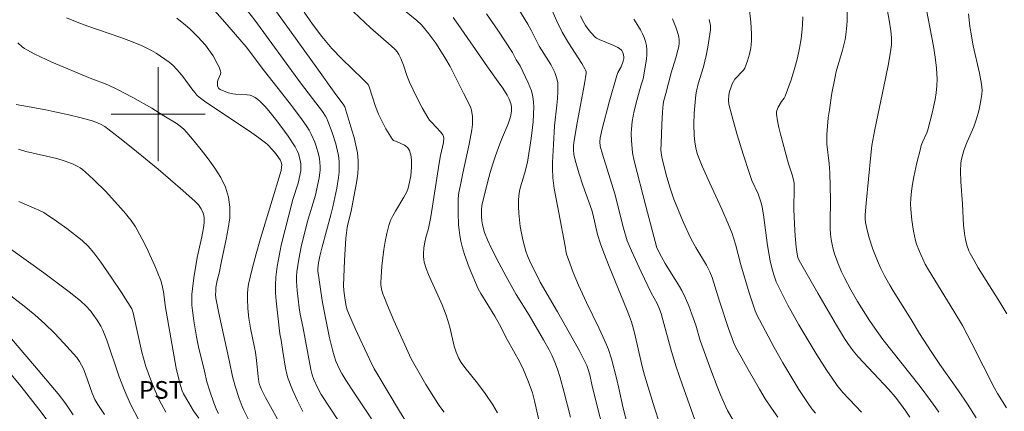
# Model space of a CAD drawing. Units: metres. Extents: x 281196 to 281711, y 1663808 to 1664373.
# Drawn here: x 281388 to 281472, y 1663875 to 1663908 of the extents above; entities that cross this region are included whole.
import ezdxf

# ---------------------------------------------------------------- set-up
doc = ezdxf.new("R2010")
doc.units = ezdxf.units.M
doc.header["$MEASUREMENT"] = 0
for name, color, linetype, lineweight, true_color in [('Curvas_Intermediarias', 7, 'Continuous', 9, 0x783c14), ('Curvas_Mestras', 7, 'Continuous', 20, 0x783c14), ('Topon_Cultura', 7, 'Continuous', 9, 0x00ff33)]:
    doc.layers.add(name, color=color, linetype=linetype, lineweight=lineweight, true_color=true_color)
doc.layers.add('Malha_Coordenadas', color=7, linetype='Continuous', lineweight=15)
doc.styles.add('Arial', font='arial.ttf', dxfattribs={"height": 1.5})

msp = doc.modelspace()

# ---------------------------------------------------------------- linework, layer by layer
at = {"layer": 'Curvas_Intermediarias', "flags": 128}
for points, elevation in [([(281422.09, 1663872.24), (281420.531, 1663874.75), (281418.59, 1663877.967), (281418.38, 1663878.349), (281417.972, 1663879.184), (281416.765, 1663881.765), (281416.196, 1663883.068), (281416.084, 1663883.37), (281415.998, 1663883.681), (281415.931, 1663883.997), (281415.841, 1663884.58), (281415.796, 1663885.008), (281415.774, 1663885.437), (281415.842, 1663887.558), (281415.975, 1663889.461), (281416.078, 1663890.371), (281416.135, 1663890.648), (281416.413, 1663891.747), (281416.906, 1663894.341), (281416.984, 1663894.92), (281417.025, 1663895.496), (281417.016, 1663896.07), (281416.944, 1663896.717), (281416.823, 1663897.363), (281416.665, 1663898.007), (281416.482, 1663898.649), (281415.871, 1663900.636), (281415.749, 1663900.844), (281415.121, 1663901.677), (281413.486, 1663903.94), (281411.314, 1663906.962), (281408.829, 1663910.458)], 178), ([(281439.918, 1663873.577), (281439.539, 1663875.01), (281439.179, 1663876.717), (281438.981, 1663877.566), (281438.549, 1663879.19), (281438.291, 1663879.987), (281438.14, 1663880.377), (281437.825, 1663881.112), (281437.489, 1663881.839), (281436.429, 1663884), (281435.748, 1663885.451), (281435.301, 1663886.533), (281434.897, 1663887.633), (281434.771, 1663888.001), (281434.714, 1663888.216), (281434.625, 1663888.767), (281434.065, 1663891.625), (281433.686, 1663893.672), (281433.56, 1663894.578), (281433.534, 1663895.388), (281433.54, 1663895.896), (281433.611, 1663897.424), (281433.721, 1663899.018), (281433.914, 1663900.752), (281433.967, 1663901.328), (281433.999, 1663901.902), (281434.003, 1663902.473), (281433.985, 1663902.689), (281433.885, 1663903.117), (281433.727, 1663903.535), (281433.399, 1663904.212), (281432.411, 1663905.793), (281431.727, 1663907.129), (281431.438, 1663907.654), (281430.355, 1663909.414)], 184), ([(281469.58, 1663874.191), (281468.843, 1663875.354), (281468.067, 1663876.483), (281466.473, 1663878.713), (281465.731, 1663879.809), (281464.762, 1663881.362), (281464.041, 1663882.554), (281462.514, 1663884.969), (281462.219, 1663885.458), (281461.768, 1663886.261), (281461.453, 1663886.891), (281461.165, 1663887.534), (281460.781, 1663888.528), (281460.45, 1663889.573), (281460.267, 1663890.278), (281460.159, 1663890.788), (281460.129, 1663891.107), (281460.127, 1663891.43), (281460.199, 1663892.433), (281460.621, 1663896.526), (281460.688, 1663897.333), (281460.949, 1663898.699), (281461.704, 1663902.363), (281462.083, 1663904.124), (281462.289, 1663905.301), (281462.36, 1663905.892), (281462.378, 1663906.191), (281462.375, 1663906.493), (281462.323, 1663907.098), (281462.181, 1663908.001), (281461.889, 1663909.525)], 193), ([(281472.159, 1663875.04), (281471.385, 1663876.264), (281471.128, 1663876.706), (281469.197, 1663880.513), (281468.395, 1663882.019), (281467.678, 1663883.248), (281465.5, 1663886.759), (281465.217, 1663887.252), (281464.735, 1663888.335), (281464.501, 1663888.956), (281464.405, 1663889.271), (281464.238, 1663890.046), (281464.09, 1663890.975), (281464.006, 1663891.911), (281463.996, 1663892.377), (281464.013, 1663892.841), (281464.069, 1663893.447), (281464.153, 1663894.054), (281464.261, 1663894.66), (281464.525, 1663895.867), (281464.82, 1663897.062), (281464.903, 1663897.338), (281465.007, 1663897.609), (281465.358, 1663898.408), (281465.46, 1663898.679), (281465.825, 1663900.094), (281466.082, 1663901.245), (281466.175, 1663901.823), (281466.231, 1663902.4), (281466.24, 1663902.977), (281466.182, 1663903.913), (281466.073, 1663904.85), (281465.926, 1663905.787), (281465.175, 1663909.784)], 194), ([(281410.58, 1663873.294), (281409.125, 1663875.911), (281408.785, 1663876.581), (281408.696, 1663876.792), (281408.627, 1663877.012), (281408.575, 1663877.237), (281408.507, 1663877.691), (281408.371, 1663879.069), (281408.284, 1663879.755), (281408.21, 1663880.169), (281407.846, 1663881.818), (281407.718, 1663882.648), (281407.636, 1663883.481), (281407.591, 1663884.321), (281407.597, 1663884.739), (281407.63, 1663885.153), (281407.697, 1663885.56), (281407.996, 1663886.853), (281408.334, 1663888.14), (281408.701, 1663889.424), (281410.453, 1663895.213), (281410.506, 1663895.485), (281410.509, 1663895.688), (281410.465, 1663895.907), (281410.378, 1663896.116), (281410.026, 1663896.597), (281409.695, 1663897.008), (281409.333, 1663897.386), (281409.135, 1663897.555), (281408.561, 1663897.993), (281407.973, 1663898.416), (281403.953, 1663901.1), (281403.494, 1663901.436), (281403.297, 1663901.629), (281403.116, 1663901.838), (281402.855, 1663902.168), (281402.105, 1663903.194), (281401.846, 1663903.525), (281401.571, 1663903.838), (281401.274, 1663904.128), (281400.937, 1663904.414), (281400.583, 1663904.685), (281399.835, 1663905.184), (281399.445, 1663905.41), (281398.645, 1663905.808), (281397.743, 1663906.186), (281396.824, 1663906.531), (281394.031, 1663907.489), (281393.106, 1663907.822), (281392.195, 1663908.181)], 174), ([(281415.334, 1663873.941), (281413.868, 1663876.175), (281413.546, 1663876.772), (281413.243, 1663877.442), (281413.103, 1663877.839), (281412.995, 1663878.305), (281412.318, 1663881.937), (281412.087, 1663883.003), (281411.986, 1663883.538), (281411.824, 1663885.006), (281411.779, 1663885.808), (281411.781, 1663886.207), (281411.806, 1663886.604), (281411.869, 1663887.137), (281411.954, 1663887.668), (281412.175, 1663888.727), (281412.681, 1663890.779), (281413.379, 1663893.127), (281413.562, 1663893.923), (281413.69, 1663894.576), (281413.77, 1663895.232), (281413.78, 1663895.557), (281413.763, 1663895.879), (281413.715, 1663896.232), (281413.644, 1663896.586), (281413.442, 1663897.288), (281413.316, 1663897.632), (281413.023, 1663898.295), (281412.842, 1663898.634), (281412.64, 1663898.963), (281412.192, 1663899.6), (281411.144, 1663900.983), (281409.052, 1663903.644), (281407.501, 1663905.718), (281405.662, 1663907.835), (281404.782, 1663908.805)], 176), ([(281418.134, 1663874.109), (281416.68, 1663876.296), (281415.969, 1663877.398), (281415.629, 1663877.957), (281415.405, 1663878.365), (281415.122, 1663879.006), (281414.975, 1663879.446), (281414.833, 1663879.956), (281414.58, 1663880.987), (281414.25, 1663882.548), (281413.977, 1663883.99), (281413.826, 1663884.916), (281413.625, 1663886.307), (281413.596, 1663886.63), (281413.593, 1663886.846), (281413.64, 1663887.347), (281413.75, 1663887.916), (281413.957, 1663888.735), (281414.695, 1663891.435), (281414.863, 1663892.114), (281415.196, 1663893.7), (281415.346, 1663894.614), (281415.391, 1663895.07), (281415.408, 1663895.525), (281415.389, 1663895.974), (281415.327, 1663896.473), (281415.23, 1663896.971), (281415.105, 1663897.468), (281414.792, 1663898.451), (281414.437, 1663899.409), (281414.343, 1663899.622), (281414.231, 1663899.826), (281413.969, 1663900.218), (281413.141, 1663901.326), (281412.107, 1663902.654), (281408.228, 1663907.983), (281407.598, 1663908.796)], 177), ([(281424.313, 1663874.658), (281423.947, 1663875.144), (281423.776, 1663875.396), (281422.78, 1663877.014), (281421.514, 1663879.21), (281421.366, 1663879.508), (281420.054, 1663882.454), (281419.506, 1663883.729), (281419.247, 1663884.372), (281419.108, 1663884.738), (281418.991, 1663885.115), (281418.93, 1663885.497), (281418.929, 1663885.688), (281419.029, 1663887.083), (281419.1, 1663887.785), (281419.189, 1663888.486), (281419.302, 1663889.181), (281419.442, 1663889.866), (281419.614, 1663890.537), (281419.762, 1663890.958), (281419.954, 1663891.364), (281420.176, 1663891.76), (281420.896, 1663892.933), (281421.112, 1663893.333), (281421.237, 1663893.625), (281421.302, 1663893.828), (281421.481, 1663894.755), (281421.559, 1663895.481), (281421.543, 1663896.123), (281421.488, 1663896.529), (281421.44, 1663896.721), (281421.375, 1663896.901), (281421.289, 1663897.063), (281421.196, 1663897.177), (281421.077, 1663897.273), (281420.94, 1663897.356), (281420.279, 1663897.678), (281420.021, 1663897.773), (281419.925, 1663897.855), (281419.373, 1663898.741), (281419.04, 1663899.364), (281418.74, 1663899.999), (281418.491, 1663900.651), (281417.958, 1663902.32), (281417.88, 1663902.472), (281417.799, 1663902.572), (281417.369, 1663903.005), (281415.619, 1663904.711), (281414.775, 1663905.592), (281413.921, 1663906.6), (281413.123, 1663907.654), (281412.416, 1663908.685)], 179), ([(281432.402, 1663873.87), (281432.018, 1663875.622), (281431.826, 1663876.311), (281431.474, 1663877.296), (281431.062, 1663878.26), (281430.754, 1663878.905), (281429.691, 1663880.838), (281429.029, 1663882.123), (281428.627, 1663882.82), (281427.432, 1663884.76), (281427.224, 1663885.137), (281426.462, 1663886.969), (281426.06, 1663888.078), (281425.889, 1663888.639), (281425.746, 1663889.204), (281425.656, 1663889.671), (281425.592, 1663890.144), (281425.549, 1663890.622), (281425.512, 1663891.585), (281425.524, 1663892.807), (281425.587, 1663893.333), (281425.685, 1663893.856), (281425.915, 1663894.994), (281426.465, 1663897.448), (281426.691, 1663898.68), (281426.733, 1663899.122), (281426.722, 1663899.791), (281426.663, 1663900.329), (281426.563, 1663900.615), (281425.984, 1663901.798), (281425.297, 1663903.15), (281424.825, 1663904.045), (281424.471, 1663904.672), (281423.966, 1663905.49), (281423.61, 1663906.026), (281423.025, 1663906.84), (281422.664, 1663907.297), (281422.397, 1663907.595), (281421.996, 1663907.965), (281420.818, 1663908.92)], 181), ([(281435.072, 1663874.242), (281434.543, 1663876.347), (281434.173, 1663877.704), (281433.972, 1663878.317), (281433.74, 1663878.92), (281433.477, 1663879.509), (281433.256, 1663879.952), (281432.784, 1663880.826), (281431.567, 1663882.905), (281430.447, 1663884.682), (281429.6, 1663886.195), (281428.98, 1663887.355), (281428.383, 1663888.526), (281428.002, 1663889.318), (281427.76, 1663889.943), (281427.582, 1663890.586), (281427.525, 1663890.937), (281427.499, 1663891.296), (281427.495, 1663891.834), (281427.537, 1663892.227), (281428.005, 1663894.2), (281428.228, 1663895.036), (281428.455, 1663895.79), (281428.684, 1663896.464), (281429.057, 1663897.465), (281429.276, 1663898.031), (281429.773, 1663899.188), (281429.969, 1663899.775), (281430.055, 1663900.255), (281430.063, 1663900.636), (281430.006, 1663900.911), (281429.856, 1663901.263), (281429.675, 1663901.608), (281429.318, 1663902.205), (281428.906, 1663902.741), (281427.997, 1663904.014), (281425.511, 1663907.637), (281425.098, 1663908.222)], 182), ([(281438.249, 1663871.61), (281436.918, 1663876.869), (281436.703, 1663877.845), (281436.556, 1663878.372), (281436.463, 1663878.627), (281435.858, 1663879.809), (281434.704, 1663881.9), (281433.968, 1663883.195), (281432.482, 1663885.718), (281431.591, 1663887.549), (281431.419, 1663887.95), (281431.267, 1663888.358), (281431.144, 1663888.772), (281431.013, 1663889.32), (281430.802, 1663890.439), (281430.727, 1663891.005), (281430.673, 1663891.571), (281430.643, 1663892.136), (281430.639, 1663892.695), (281430.668, 1663893.07), (281430.733, 1663893.443), (281430.825, 1663893.815), (281431.16, 1663894.926), (281431.415, 1663895.931), (281431.725, 1663897.922), (281431.84, 1663898.867), (281431.881, 1663899.34), (281431.926, 1663899.997), (281431.942, 1663900.659), (281431.929, 1663900.987), (281431.896, 1663901.31), (281431.839, 1663901.627), (281431.743, 1663901.978), (281431.619, 1663902.324), (281431.474, 1663902.665), (281430.779, 1663904.1), (281430.459, 1663904.627), (281430.126, 1663905.232), (281428.892, 1663907.133), (281427.927, 1663908.536)], 183), ([(281445.779, 1663873.618), (281444.575, 1663877.034), (281444.068, 1663878.525), (281443.661, 1663879.812), (281442.923, 1663882.524), (281442.766, 1663883.064), (281442.639, 1663883.43), (281442.432, 1663883.905), (281441.94, 1663884.809), (281441.082, 1663886.594), (281440.245, 1663888.388), (281439.886, 1663889.218), (281439.589, 1663890.295), (281438.829, 1663893.221), (281437.786, 1663896.6), (281437.606, 1663897.281), (281437.566, 1663897.634), (281437.599, 1663897.984), (281437.774, 1663898.744), (281438.358, 1663901.018), (281439.001, 1663903.276), (281439.105, 1663903.535), (281439.367, 1663904.032), (281439.538, 1663904.498), (281439.593, 1663904.728), (281439.604, 1663904.84), (281439.582, 1663905.047), (281439.508, 1663905.247), (281439.393, 1663905.432), (281439.248, 1663905.579), (281439.095, 1663905.681), (281438.753, 1663905.847), (281437.515, 1663906.343), (281437.279, 1663906.471), (281437.177, 1663906.554), (281436.827, 1663906.925), (281436.663, 1663907.126), (281436.359, 1663907.55), (281436.096, 1663907.994), (281435.916, 1663908.349)], 186), ([(281463.922, 1663874.226), (281463.587, 1663874.752), (281463.139, 1663875.368), (281462.666, 1663875.968), (281462.133, 1663876.591), (281459.536, 1663879.383), (281459.115, 1663879.884), (281458.659, 1663880.503), (281458.377, 1663880.932), (281457.699, 1663882.056), (281456.091, 1663884.79), (281454.529, 1663887.546), (281454.409, 1663887.817), (281454.336, 1663888.105), (281454.272, 1663888.689), (281454.187, 1663889.666), (281454.123, 1663890.647), (281454.067, 1663891.929), (281454.094, 1663893.734), (281454.082, 1663894.113), (281454.059, 1663894.3), (281453.91, 1663894.856), (281453.614, 1663895.777), (281452.925, 1663898.3), (281452.788, 1663898.873), (281452.673, 1663899.444), (281452.589, 1663900.013), (281452.588, 1663900.157), (281452.618, 1663900.3), (281452.735, 1663900.583), (281453.004, 1663901.073), (281453.24, 1663901.363), (281453.33, 1663901.522), (281453.826, 1663902.909), (281454.124, 1663903.848), (281454.38, 1663904.796), (281454.552, 1663905.598), (281454.684, 1663906.411), (281454.778, 1663907.228), (281454.812, 1663907.636), (281454.832, 1663908.282)], 191), ([(281466.384, 1663874.664), (281466.129, 1663875.043), (281465.696, 1663875.649), (281464.798, 1663876.838), (281461.636, 1663880.848), (281460.951, 1663881.801), (281460.509, 1663882.448), (281459.488, 1663884.087), (281458.902, 1663885.078), (281458.359, 1663886.089), (281458.112, 1663886.604), (281457.791, 1663887.359), (281457.52, 1663888.138), (281457.407, 1663888.534), (281457.314, 1663888.932), (281457.241, 1663889.332), (281457.186, 1663889.809), (281457.158, 1663890.29), (281457.152, 1663890.775), (281457.174, 1663892.724), (281457.129, 1663895.008), (281457.078, 1663895.8), (281456.878, 1663897.447), (281456.856, 1663897.858), (281456.863, 1663898.268), (281456.916, 1663898.972), (281456.99, 1663899.677), (281457.082, 1663900.381), (281457.307, 1663901.787), (281457.566, 1663903.183), (281457.669, 1663903.641), (281458.207, 1663905.449), (281458.327, 1663905.903), (281458.422, 1663906.361), (281458.483, 1663906.75), (281458.571, 1663907.538), (281458.597, 1663907.934), (281458.607, 1663908.726)], 192), ([(281448.921, 1663873.935), (281448.417, 1663874.819), (281448.127, 1663875.43), (281447.829, 1663876.131), (281447.543, 1663876.839), (281446.998, 1663878.267), (281446.107, 1663880.745), (281445.719, 1663882.051), (281445.505, 1663882.696), (281445.123, 1663883.703), (281444.843, 1663884.365), (281444.532, 1663885.01), (281444.347, 1663885.349), (281443.106, 1663887.315), (281442.8, 1663887.863), (281442.401, 1663888.644), (281441.467, 1663892.166), (281440.489, 1663896.02), (281440.35, 1663896.717), (281440.302, 1663897.068), (281440.248, 1663897.724), (281440.236, 1663898.385), (281440.248, 1663898.716), (281440.312, 1663899.369), (281440.388, 1663899.822), (281440.483, 1663900.272), (281440.712, 1663901.168), (281441.079, 1663902.507), (281441.247, 1663902.994), (281441.52, 1663904.672), (281441.556, 1663905.069), (281441.561, 1663905.459), (281441.525, 1663905.842), (281441.451, 1663906.177), (281441.34, 1663906.51), (281441.199, 1663906.838), (281441.034, 1663907.16), (281440.659, 1663907.777), (281440.461, 1663908.067)], 187), ([(281452.697, 1663874.23), (281452.152, 1663875.011), (281451.63, 1663875.811), (281451.129, 1663876.625), (281450.167, 1663878.283), (281449.231, 1663879.951), (281449.116, 1663880.17), (281448.919, 1663880.624), (281448.499, 1663881.772), (281447.728, 1663884.104), (281447.106, 1663886.104), (281446.932, 1663886.587), (281446.628, 1663887.154), (281445.723, 1663888.659), (281445.304, 1663889.428), (281444.64, 1663890.843), (281444.044, 1663892.289), (281443.862, 1663892.777), (281443.55, 1663893.709), (281443.273, 1663894.655), (281442.861, 1663896.207), (281442.773, 1663896.719), (281442.762, 1663896.977), (281442.769, 1663897.509), (281442.825, 1663899.11), (281442.891, 1663900.176), (281442.95, 1663900.857), (281443.008, 1663901.152), (281443.165, 1663901.766), (281443.638, 1663903.515), (281444.026, 1663904.796), (281444.202, 1663905.439), (281444.273, 1663905.763), (281444.312, 1663906.031), (281444.322, 1663906.305), (281444.294, 1663906.575), (281444.153, 1663907.054), (281444.028, 1663907.402), (281443.748, 1663908.092)], 188), ([(281455.898, 1663874.569), (281455.594, 1663874.959), (281455.21, 1663875.494), (281454.488, 1663876.599), (281453.128, 1663878.871), (281452.384, 1663880.173), (281451.132, 1663882.502), (281450.942, 1663882.887), (281450.778, 1663883.282), (281450.266, 1663884.798), (281449.55, 1663887.193), (281449.105, 1663888.959), (281448.811, 1663889.855), (281448.487, 1663890.664), (281447.933, 1663891.933), (281446.916, 1663894.121), (281446.266, 1663895.588), (281445.878, 1663896.585), (281445.731, 1663897.11), (281445.632, 1663897.647), (281445.581, 1663898.186), (281445.565, 1663899.129), (281445.6, 1663900.076), (281445.719, 1663901.65), (281445.772, 1663901.958), (281445.924, 1663902.567), (281446.371, 1663904.035), (281446.606, 1663904.986), (281446.752, 1663905.71), (281446.873, 1663906.437), (281446.961, 1663907.165), (281446.961, 1663907.548), (281446.922, 1663907.804), (281446.855, 1663908.052)], 189), ([(281407.667, 1663874.095), (281407.296, 1663874.822), (281407.148, 1663875.154), (281406.884, 1663875.835), (281406.545, 1663876.878), (281406.32, 1663877.711), (281406.084, 1663878.938), (281405.16, 1663883.083), (281404.987, 1663883.922), (281404.918, 1663884.365), (281404.893, 1663884.662), (281404.894, 1663884.961), (281404.922, 1663885.264), (281404.993, 1663885.717), (281405.044, 1663885.972), (281405.199, 1663886.495), (281405.376, 1663887.514), (281405.787, 1663889.366), (281405.968, 1663890.289), (281406.086, 1663891.198), (281406.105, 1663892.084), (281405.989, 1663892.938), (281405.718, 1663893.784), (281405.323, 1663894.611), (281404.831, 1663895.418), (281404.27, 1663896.205), (281403.669, 1663896.971), (281403.055, 1663897.716), (281402.456, 1663898.439), (281402.183, 1663898.729), (281401.877, 1663898.987), (281401.545, 1663899.221), (281400.488, 1663899.863), (281399.459, 1663900.515), (281397.838, 1663901.414), (281396.485, 1663902.127), (281395.733, 1663902.484), (281394.215, 1663903.063), (281390.97, 1663904.433), (281389.527, 1663905.104), (281388.826, 1663905.469), (281388.625, 1663905.593), (281388.434, 1663905.735), (281388.082, 1663906.065)], 173), ([(281405.129, 1663874.56), (281405.003, 1663874.813), (281404.743, 1663875.455), (281404.394, 1663876.438), (281404.135, 1663877.244), (281403.939, 1663878.141), (281403.439, 1663880.23), (281403.269, 1663881.071), (281403.032, 1663882.416), (281402.912, 1663883.317), (281402.877, 1663883.768), (281402.863, 1663884.218), (281402.876, 1663884.681), (281402.911, 1663885.146), (281403.031, 1663886.074), (281403.326, 1663887.814), (281403.726, 1663889.561), (281403.86, 1663890.336), (281403.915, 1663890.766), (281403.914, 1663891.184), (281403.88, 1663891.383), (281403.824, 1663891.571), (281403.654, 1663891.942), (281403.421, 1663892.289), (281403.141, 1663892.588), (281402.106, 1663893.511), (281399.993, 1663895.324), (281397.836, 1663897.093), (281396.747, 1663897.962), (281395.479, 1663898.943), (281395.103, 1663899.156), (281394.702, 1663899.327), (281394.293, 1663899.467), (281393.355, 1663899.728), (281392.405, 1663899.952), (281390.972, 1663900.261), (281390.465, 1663900.364), (281388.422, 1663900.724), (281387.919, 1663900.833)], 172), ([(281403.455, 1663874.152), (281403.018, 1663874.792), (281402.607, 1663875.451), (281402.154, 1663876.233), (281402.051, 1663876.472), (281401.865, 1663877.018), (281401.545, 1663878.402), (281400.617, 1663883.561), (281400.449, 1663884.888), (281400.325, 1663885.539), (281400.228, 1663885.853), (281399.73, 1663887.109), (281399.164, 1663888.346), (281398.861, 1663888.956), (281398.227, 1663890.154), (281398.066, 1663890.432), (281397.704, 1663890.966), (281397.092, 1663891.721), (281395.512, 1663893.442), (281394.567, 1663894.395), (281394.079, 1663894.849), (281393.578, 1663895.285), (281393.383, 1663895.432), (281393.174, 1663895.562), (281392.725, 1663895.778), (281392.019, 1663896.03), (281391.377, 1663896.217), (281388.754, 1663896.826), (281388.115, 1663897.014)], 171), ([(281398.396, 1663873.923), (281397.624, 1663875.395), (281397.157, 1663876.44), (281396.698, 1663877.674), (281395.635, 1663880.794), (281395.311, 1663881.646), (281395.142, 1663881.965), (281394.812, 1663882.492), (281394.457, 1663883.008), (281394.266, 1663883.254), (281393.848, 1663883.709), (281393.432, 1663884.088), (281392.556, 1663884.803), (281390.275, 1663886.506), (281387.487, 1663888.529)], 169), ([(281395.444, 1663874.465), (281394.865, 1663875.328), (281394.629, 1663875.754), (281394.405, 1663876.277), (281393.826, 1663877.894), (281393.646, 1663878.348), (281393.323, 1663878.979), (281393.086, 1663879.309), (281391.959, 1663880.568), (281391.18, 1663881.384), (281390.373, 1663882.17), (281389.504, 1663882.943), (281388.606, 1663883.685), (281387.231, 1663884.764)], 168), ([(281392.779, 1663874.431), (281392.144, 1663875.363), (281391.513, 1663876.213), (281389.492, 1663878.61), (281386.869, 1663881.658)], 167), ([(281391.077, 1663873.308), (281389.856, 1663874.933), (281388.32, 1663876.863), (281386.972, 1663878.509)], 166)]:
    msp.add_lwpolyline(points, dxfattribs=dict(at, elevation=elevation))
at = {"layer": 'Curvas_Mestras', "flags": 128}
for points, elevation in [([(281428.872, 1663874.61), (281428.478, 1663875.275), (281427.826, 1663876.239), (281427.164, 1663877.139), (281426.071, 1663878.452), (281425.766, 1663878.891), (281425.574, 1663879.231), (281425.338, 1663879.769), (281425.177, 1663880.27), (281424.803, 1663881.897), (281424.646, 1663882.447), (281424.49, 1663882.899), (281424.144, 1663883.792), (281423.926, 1663884.309), (281423.222, 1663885.848), (281423.002, 1663886.364), (281422.804, 1663886.884), (281422.639, 1663887.41), (281422.59, 1663887.646), (281422.568, 1663887.89), (281422.567, 1663888.137), (281422.608, 1663888.637), (281422.674, 1663889.13), (281422.758, 1663889.516), (281422.998, 1663890.277), (281423.185, 1663891.266), (281423.894, 1663895.825), (281424.011, 1663896.475), (281424.256, 1663897.591), (281424.289, 1663897.958), (281424.266, 1663898.103), (281424.216, 1663898.238), (281424.017, 1663898.507), (281423.267, 1663899.293), (281423.092, 1663899.499), (281422.937, 1663899.718), (281422.451, 1663900.548), (281422.006, 1663901.406), (281421.389, 1663902.719), (281421.164, 1663903.287), (281420.871, 1663904.159), (281420.65, 1663904.727), (281420.468, 1663905.077), (281420.319, 1663905.295), (281420.148, 1663905.493), (281419.813, 1663905.813), (281418.052, 1663907.342), (281416.124, 1663909.162)], 180), ([(281442.63, 1663873.723), (281442.204, 1663875.041), (281441.357, 1663877.814), (281441.2, 1663878.432), (281440.512, 1663881.407), (281440.25, 1663882.357), (281440.098, 1663882.8), (281439.843, 1663883.456), (281438.361, 1663887.042), (281437.908, 1663888.205), (281437.622, 1663888.986), (281437.375, 1663889.758), (281436.968, 1663891.53), (281436.881, 1663891.848), (281436.641, 1663892.553), (281436.131, 1663893.954), (281435.803, 1663894.939), (281435.51, 1663895.895), (281435.357, 1663896.538), (281435.315, 1663896.988), (281435.328, 1663897.293), (281435.364, 1663897.595), (281435.647, 1663899.258), (281436.264, 1663902.579), (281436.402, 1663903.475), (281436.389, 1663903.611), (281436.35, 1663903.744), (281436.292, 1663903.867), (281436.026, 1663904.312), (281434.89, 1663906.062), (281434.363, 1663906.959), (281433.908, 1663907.894), (281433.29, 1663909.332)], 185), ([(281459.825, 1663874.672), (281458.241, 1663876.331), (281457.759, 1663876.928), (281457.31, 1663877.566), (281456.874, 1663878.214), (281456.031, 1663879.534), (281454.495, 1663882.093), (281453.555, 1663883.76), (281452.971, 1663884.891), (281452.697, 1663885.464), (281452.573, 1663885.748), (281452.357, 1663886.333), (281452.181, 1663886.932), (281452.043, 1663887.539), (281451.824, 1663888.835), (281451.475, 1663891.446), (281451.374, 1663892.096), (281451.293, 1663892.456), (281451.18, 1663892.808), (281451.019, 1663893.215), (281450.504, 1663894.369), (281450.28, 1663894.958), (281449.753, 1663896.592), (281449.253, 1663898.237), (281448.789, 1663899.889), (281448.542, 1663900.863), (281448.511, 1663901.164), (281448.533, 1663901.617), (281448.592, 1663901.927), (281448.692, 1663902.253), (281448.823, 1663902.57), (281449.037, 1663902.964), (281449.78, 1663903.75), (281449.893, 1663903.906), (281450.123, 1663904.532), (281450.284, 1663905.088), (281450.402, 1663905.653), (281450.44, 1663905.936), (281450.464, 1663906.245), (281450.47, 1663906.869), (281450.406, 1663907.81), (281450.262, 1663909.071)], 190), ([(281412.305, 1663874.717), (281411.848, 1663875.626), (281411.427, 1663876.551), (281411.058, 1663877.493), (281410.963, 1663877.791), (281410.825, 1663878.406), (281410.599, 1663879.819), (281410.472, 1663880.795), (281410.35, 1663881.315), (281410.032, 1663884.121), (281409.984, 1663884.799), (281409.971, 1663885.475), (281410.006, 1663886.147), (281410.12, 1663887.054), (281410.281, 1663887.959), (281410.478, 1663888.861), (281411.461, 1663892.735), (281411.902, 1663894.125), (281412.058, 1663894.798), (281412.125, 1663895.195), (281412.148, 1663895.589), (281412.136, 1663895.783), (281412.061, 1663896.206), (281411.935, 1663896.627), (281411.853, 1663896.831), (281411.655, 1663897.216), (281411.071, 1663898.123), (281410.759, 1663898.567), (281410.104, 1663899.437), (281409.421, 1663900.278), (281409.067, 1663900.691), (281408.682, 1663901.083), (281408.476, 1663901.258), (281408.262, 1663901.41), (281408.037, 1663901.535), (281407.819, 1663901.612), (281407.585, 1663901.653), (281406.591, 1663901.695), (281406.351, 1663901.733), (281405.982, 1663901.828), (281405.615, 1663901.951), (281405.286, 1663902.11), (281405.146, 1663902.206), (281405.099, 1663902.259), (281405.05, 1663902.409), (281405.043, 1663902.586), (281405.057, 1663902.756), (281405.086, 1663902.887), (281405.302, 1663903.414), (281405.322, 1663903.541), (281405.304, 1663903.663), (281405.181, 1663903.99), (281405.032, 1663904.318), (281404.669, 1663904.967), (281404.462, 1663905.28), (281404.016, 1663905.869), (281403.379, 1663906.577), (281402.685, 1663907.242), (281402.323, 1663907.56), (281401.581, 1663908.165)], 175), ([(281472.162, 1663883.017), (281471.566, 1663884.004), (281469.734, 1663886.95), (281469.388, 1663887.549), (281469.063, 1663888.156), (281468.956, 1663888.382), (281468.784, 1663888.857), (281468.657, 1663889.348), (281468.565, 1663889.844), (281468.483, 1663890.561), (281468.398, 1663892.373), (281468.27, 1663894.236), (281468.237, 1663895.166), (281468.256, 1663895.826), (281468.282, 1663896.023), (281468.367, 1663896.415), (281468.546, 1663896.989), (281468.807, 1663897.637), (281469.377, 1663898.918), (281469.6, 1663899.59), (281469.79, 1663900.286), (281469.945, 1663900.99), (281470.059, 1663901.696), (281470.076, 1663902.035), (281470.026, 1663902.549), (281469.852, 1663903.472), (281469.32, 1663905.797), (281469.102, 1663906.966), (281469.031, 1663907.483), (281468.923, 1663908.522)], 195), ([(281400.666, 1663874.656), (281400.126, 1663875.663), (281399.744, 1663876.487), (281399.347, 1663877.467), (281398.965, 1663878.534), (281398.746, 1663879.256), (281398.615, 1663879.755), (281397.877, 1663883.122), (281397.77, 1663883.448), (281396.884, 1663884.85), (281396.02, 1663886.138), (281395.129, 1663887.407), (281394.53, 1663888.225), (281394.055, 1663888.77), (281393.527, 1663889.261), (281392.25, 1663890.268), (281391.37, 1663890.906), (281390.472, 1663891.511), (281390.27, 1663891.632), (281389.844, 1663891.839), (281388.158, 1663892.568)], 170)]:
    msp.add_lwpolyline(points, dxfattribs=dict(at, elevation=elevation))
at = {"layer": 'Malha_Coordenadas', "flags": 128}
for points in [[(281400, 1663904), (281400, 1663896)], [(281404, 1663900), (281396, 1663900)]]:
    msp.add_lwpolyline(points, dxfattribs=at)

# ---------------------------------------------------------------- texts
at = {"layer": 'Topon_Cultura', "style": 'Arial'}
msp.add_text('PST', height=1.5, dxfattribs=at).set_placement((281398.375, 1663875.806))

doc.saveas('drawing.dxf')
